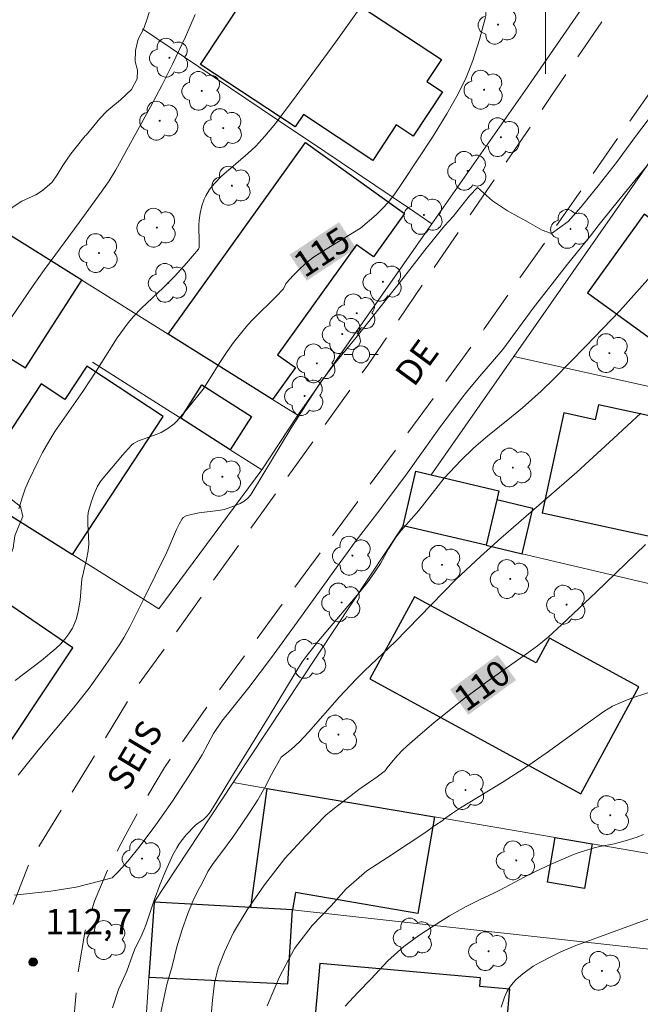
# Model space of a CAD drawing. Units: metres. Extents: x 291794 to 292310, y 1663267 to 1663832.
# Drawn here: x 291869 to 291906, y 1663741 to 1663799 of the extents above; entities that cross this region are included whole.
import ezdxf
from ezdxf.enums import TextEntityAlignment as Align

# ---------------------------------------------------------------- set-up
doc = ezdxf.new("R2010")
doc.units = ezdxf.units.M
doc.header["$MEASUREMENT"] = 0
doc.linetypes.add('HIDDEN', pattern=[0.375, 0.25, -0.125])
for name, color, linetype, lineweight, true_color in [('Arvores_Isoladas', 7, 'Continuous', 18, 0x00ff33), ('Curvas_Intermediarias', 7, 'Continuous', 9, 0x783c14), ('Curvas_Mestras', 7, 'Continuous', 20, 0x783c14), ('Pto_Cotado', 7, 'Continuous', 9, 0x783c14), ('Topon_Curvas_Mestras', 7, 'Continuous', 9, 0x783c14), ('Topon_Pto_Cotado', 7, 'Continuous', 9, 0x783c14), ('Vegetacao', 7, 'Orla8', 9, 0x00ff33)]:
    doc.layers.add(name, color=color, linetype=linetype, lineweight=lineweight, true_color=true_color)
for name, color, linetype, lineweight in [('Cerca', 8, 'Cerca', 20), ('Edificacoes', 7, 'Continuous', 30), ('Malha_Coordenadas', 7, 'Continuous', 15), ('Muro_Grade', 8, 'Continuous', 20), ('Nao_Pavimentada_S_Mfio', 10, 'HIDDEN', 15), ('Poste', 7, 'Continuous', 9), ('Topon_Curvas_Mestras_Masc', 255, 'Continuous', 9), ('Topon_de_Vias', 7, 'Continuous', 9)]:
    doc.layers.add(name, color=color, linetype=linetype, lineweight=lineweight)
doc.styles.add('Arial', font='arial.ttf', dxfattribs={"height": 1.5})
doc.styles.get("Standard").update_dxf_attribs({"font": 'arial.ttf'})
doc.linetypes.add('Cerca', pattern='A,10,0,["X",Standard,S=1,R=0,X=0,Y=-0.5],0.1', length=10.1)
doc.linetypes.add('Orla8', pattern='A,6,-0.5,["V",Standard,S=1,R=0,X=-0.5,Y=-1],-0.5,6,-0.5,["V",Standard,S=1,R=0,X=-0.5,Y=-1],-0.5', length=14)

# ---------------------------------------------------------------- blocks, each defined once
blk = doc.blocks.new('Cotas')
at = {"layer": 'Pto_Cotado'}
blk.add_hatch(color=256, dxfattribs=at).paths.add_polyline_path([(0, 0.24, 1), (0, -0.24, 1)])
at = {"layer": 'Pto_Cotado', "lineweight": -3}
blk.add_lwpolyline([(0, -0.24, -1), (0, 0.24, -1)], format="xyb", close=True, dxfattribs=at)
blk = doc.blocks.new('Arvore')
at = {"layer": 'Arvores_Isoladas'}
blk.add_lwpolyline([(-0.718, 0.493, 0.872324), (-0.722, -0.551, 0.862983), (0.284, -0.827, 0.900105), (0.89, 0.029, 0.863155), (0.262, 0.861, 0.882486)], format="xyb", close=True, dxfattribs=at)
blk.add_circle((0, 0), 0.0286, dxfattribs=at)
blk = doc.blocks.new('Poste')
at = {"layer": 'Poste'}
for points in [[(-0.5, 0), (-1, 0)], [(0.5, 0), (1, 0)]]:
    blk.add_lwpolyline(points, dxfattribs=at)
blk.add_lwpolyline([(0, 0.5, 1), (0, -0.5, 1)], format="xyb", close=True, dxfattribs=at)

msp = doc.modelspace()

# ---------------------------------------------------------------- linework, layer by layer
at = {"layer": 'Cerca', "flags": 128}
for points in [[(291893.327, 1663787.194), (291898.947, 1663795.216), (291915.091, 1663818.598), (291913.365, 1663819.984), (291917.511, 1663826.528)], [(291876.292, 1663798.65), (291879.615, 1663796.416), (291885.149, 1663792.694), (291885.997, 1663792.124), (291891.939, 1663788.128), (291893.327, 1663787.194), (291885.437, 1663775.932)]]:
    msp.add_lwpolyline(points, dxfattribs=at)
at = {"layer": 'Curvas_Intermediarias', "flags": 128}
for points, elevation in [([(291889.636, 1663800.655), (291887.671, 1663797.886), (291885.338, 1663794.707), (291884.118, 1663793.085), (291883.5, 1663792.348), (291882.955, 1663791.762), (291882.493, 1663791.318), (291880.938, 1663789.987), (291880.506, 1663789.543), (291880.243, 1663789.2), (291880.021, 1663788.831), (291879.929, 1663788.64), (291879.785, 1663788.241), (291879.688, 1663787.822), (291879.628, 1663787.398), (291879.61, 1663787.131), (291879.631, 1663786.054), (291879.624, 1663785.788), (291879.586, 1663785.694), (291878.884, 1663784.865), (291878.196, 1663784.104), (291877.507, 1663783.419), (291876.238, 1663782.223), (291875.77, 1663781.733), (291875.461, 1663781.357), (291874.813, 1663780.473), (291873.576, 1663778.519), (291872.792, 1663777.317), (291871.139, 1663774.973), (291870.838, 1663774.488), (291870.415, 1663773.743), (291870.147, 1663773.239), (291869.595, 1663772.047), (291869.4, 1663771.595), (291869.233, 1663771.134), (291869.026, 1663770.43)], 116), ([(291868.565, 1663781.667), (291869.857, 1663783.561), (291870.525, 1663784.493), (291872.57, 1663787.259), (291873.869, 1663789.056), (291874.325, 1663789.708), (291874.718, 1663790.361), (291876.759, 1663794.06), (291877.429, 1663795.314), (291878.068, 1663796.584), (291878.832, 1663798.188), (291879.393, 1663799.494)], 117), ([(291868.989, 1663754.766), (291870.16, 1663756.236), (291872.249, 1663758.753), (291873.148, 1663759.884), (291874.106, 1663761.206), (291874.96, 1663762.476), (291875.208, 1663762.878), (291875.556, 1663763.496), (291876.364, 1663765.089), (291877.728, 1663767.874), (291878.305, 1663769.213), (291878.461, 1663769.534), (291878.637, 1663769.837), (291878.698, 1663769.908), (291878.866, 1663770.01), (291879.159, 1663770.098), (291879.627, 1663770.182), (291880.753, 1663770.322), (291881.092, 1663770.395), (291881.662, 1663770.589), (291882.033, 1663770.741), (291882.284, 1663770.871), (291882.48, 1663771.044), (291882.641, 1663771.223), (291882.755, 1663771.387), (291885.026, 1663775.15), (291886.016, 1663776.714), (291886.769, 1663777.854), (291887.154, 1663778.392), (291887.657, 1663779.029), (291888.864, 1663780.493), (291890.207, 1663782.178), (291891.55, 1663783.891), (291892.9, 1663785.64), (291894.06, 1663787.069), (291894.57, 1663787.616), (291895.013, 1663788.171), (291895.526, 1663788.837), (291896.007, 1663789.319), (291896.896, 1663788.545), (291897.77, 1663787.958), (291898.858, 1663787.353), (291899.807, 1663786.809), (291900.363, 1663786.622), (291901.349, 1663787.316), (291902.115, 1663788.195), (291903.098, 1663789.411), (291904.185, 1663790.786), (291905.371, 1663792.392), (291906.624, 1663794.047)], 114), ([(291868.768, 1663747.71), (291869.65, 1663747.807), (291870.911, 1663747.951), (291872.4, 1663748.184), (291873.773, 1663748.537), (291874.52, 1663748.728), (291874.876, 1663749.106), (291875.428, 1663749.707), (291876.163, 1663750.606), (291877.074, 1663751.841), (291878.057, 1663753.238), (291879.006, 1663754.695), (291879.798, 1663755.959), (291880.477, 1663757.222), (291880.964, 1663757.942), (291881.527, 1663758.655), (291882.544, 1663759.925), (291883.887, 1663761.675), (291885.387, 1663763.755), (291886.801, 1663765.731), (291887.814, 1663767.113), (291888.141, 1663767.563), (291888.812, 1663768.481), (291890.151, 1663770.212), (291891.896, 1663772.534), (291893.73, 1663775.136), (291895.073, 1663776.922), (291895.444, 1663777.379), (291896.153, 1663778.225), (291897.493, 1663779.805), (291899.282, 1663782.22), (291901.296, 1663784.808), (291902.658, 1663786.489), (291903.172, 1663787.14), (291903.967, 1663788.141), (291905.254, 1663789.735), (291906.826, 1663791.64)], 113), ([(291874.521, 1663741.074), (291874.888, 1663742.168), (291875.365, 1663743.245), (291875.71, 1663744.18), (291875.861, 1663744.583), (291876.199, 1663745.242), (291876.383, 1663745.656), (291876.512, 1663746.003), (291876.973, 1663747.415), (291877.316, 1663748.324), (291877.669, 1663749.153), (291878.088, 1663750.075), (291878.308, 1663750.495), (291878.433, 1663750.695), (291878.57, 1663750.891), (291878.873, 1663751.265), (291879.367, 1663751.791), (291879.525, 1663751.917), (291879.864, 1663752.142), (291880.063, 1663752.326), (291880.234, 1663752.534), (291880.694, 1663753.264), (291881.582, 1663754.747), (291883.747, 1663758.237), (291885.27, 1663760.756), (291885.694, 1663761.422), (291885.927, 1663761.752), (291886.651, 1663762.661), (291889.018, 1663765.466), (291889.573, 1663766.156), (291889.945, 1663766.676), (291890.294, 1663767.213), (291890.774, 1663768.078), (291891.213, 1663768.783), (291891.512, 1663769.156), (291892.558, 1663770.326), (291893.685, 1663771.783), (291894.047, 1663772.224), (291895.034, 1663773.272), (291895.789, 1663774.008), (291896.588, 1663774.697), (291898.014, 1663775.837), (291898.652, 1663776.368), (291899.749, 1663777.354), (291900.532, 1663778.109), (291902.383, 1663779.998), (291904.374, 1663782.064), (291908.831, 1663787.049)], 112), ([(291905.611, 1663776.054), (291904.013, 1663774.554), (291901.851, 1663772.589), (291897.38, 1663768.707), (291896.186, 1663767.619), (291894.74, 1663766.269), (291891.162, 1663762.615), (291889.351, 1663760.905), (291888.862, 1663760.42), (291887.893, 1663759.371), (291886.068, 1663757.298), (291885.53, 1663756.727), (291885.036, 1663756.28), (291884.454, 1663755.822), (291883.884, 1663754.807), (291883.497, 1663754.04), (291883.088, 1663753.309), (291882.608, 1663752.582), (291882.124, 1663751.873), (291881.61, 1663751.121), (291881.01, 1663750.3), (291880.447, 1663749.573), (291880.147, 1663749.091), (291879.821, 1663748.447), (291879.536, 1663747.921), (291879.251, 1663747.359), (291878.966, 1663746.632), (291878.621, 1663745.689), (291878.317, 1663744.671), (291878.032, 1663743.533), (291877.736, 1663742.457), (291877.488, 1663741.355), (291877.248, 1663740.268)], 111), ([(291883.635, 1663741.193), (291884.366, 1663742.903), (291885.236, 1663744.566), (291886.275, 1663745.923), (291887.39, 1663747.085), (291888.282, 1663748.086), (291889.502, 1663749.148), (291890.702, 1663749.932), (291891.936, 1663750.728), (291892.961, 1663751.422), (291893.505, 1663751.8), (291893.996, 1663752.128), (291894.014, 1663752.157), (291894.479, 1663752.497), (291895.016, 1663752.848), (291897.452, 1663754.327), (291898.763, 1663755.169), (291900.039, 1663756.061), (291902.883, 1663758.126), (291903.449, 1663758.518), (291903.952, 1663758.816), (291904.394, 1663759.022), (291905.071, 1663759.299), (291906.025, 1663759.616)], 109), ([(291888.212, 1663741.19), (291888.966, 1663741.978), (291889.751, 1663742.781), (291890.73, 1663743.843), (291891.675, 1663744.692), (291892.545, 1663745.333), (291893.449, 1663745.934), (291894.354, 1663746.499), (291895.291, 1663747.024), (291896.173, 1663747.46), (291896.976, 1663747.819), (291897.288, 1663747.991), (291899.047, 1663748.927), (291900.346, 1663749.539), (291901.649, 1663750.096), (291902.049, 1663750.246), (291902.867, 1663750.487), (291903.2, 1663750.566), (291904.046, 1663750.726), (291904.698, 1663750.897), (291905.406, 1663751.122), (291905.779, 1663751.279)], 108), ([(291897.39, 1663741.124), (291897.596, 1663741.715), (291897.746, 1663742.056), (291897.942, 1663742.364), (291898.107, 1663742.556), (291898.286, 1663742.74), (291898.675, 1663743.082), (291899.286, 1663743.531), (291899.707, 1663743.776), (291900.357, 1663744.111), (291900.911, 1663744.377), (291901.79, 1663744.755), (291906.308, 1663746.404)], 107)]:
    msp.add_lwpolyline(points, dxfattribs=dict(at, elevation=elevation))
at = {"layer": 'Curvas_Mestras', "flags": 128}
for points, elevation in [([(291868.809, 1663760.33), (291870.362, 1663761.512), (291871.199, 1663762.21), (291871.468, 1663762.468), (291871.719, 1663762.757), (291871.961, 1663763.076), (291872.172, 1663763.414), (291872.259, 1663763.59), (291872.405, 1663763.98), (291872.509, 1663764.388), (291872.621, 1663765.049), (291872.722, 1663766.297), (291873.006, 1663767.457), (291873.104, 1663767.966), (291873.129, 1663768.374), (291873.085, 1663769.571), (291873.086, 1663769.956), (291873.107, 1663770.21), (291873.275, 1663770.82), (291873.449, 1663771.3), (291873.651, 1663771.766), (291873.854, 1663772.089), (291875.114, 1663773.586), (291875.643, 1663774.163), (291875.766, 1663774.268), (291876.053, 1663774.426), (291876.952, 1663774.736), (291877.391, 1663774.911), (291877.784, 1663775.148), (291878.151, 1663775.428), (291878.322, 1663775.587), (291878.986, 1663776.368), (291879.86, 1663777.47), (291880.245, 1663778.044), (291880.848, 1663779.027), (291881.269, 1663779.67), (291881.652, 1663780.202), (291882.054, 1663780.72), (291882.48, 1663781.218), (291882.813, 1663781.575), (291884.202, 1663782.949), (291884.537, 1663783.302), (291884.585, 1663783.365), (291884.727, 1663783.654), (291884.774, 1663783.718), (291885.166, 1663784.142), (291885.577, 1663784.553), (291886.003, 1663784.946), (291886.365, 1663785.225), (291887.093, 1663785.69), (291889.127, 1663786.935), (291890.05, 1663787.723), (291890.459, 1663788.119), (291890.744, 1663788.439), (291891.133, 1663788.953), (291891.591, 1663789.611), (291893.36, 1663792.279), (291894.209, 1663793.653), (291894.869, 1663794.837), (291895.332, 1663795.795), (291895.54, 1663796.285), (291895.725, 1663796.784), (291896.118, 1663798.028), (291896.478, 1663799.336)], 115), ([(291905.886, 1663768.336), (291902.996, 1663765.523), (291900.974, 1663763.619), (291900.156, 1663762.881), (291899.533, 1663762.375), (291898.887, 1663761.896), (291896.699, 1663760.359), (291895.229, 1663759.279), (291893.445, 1663757.847), (291892.636, 1663757.166), (291891.84, 1663756.471), (291891.585, 1663756.229), (291891.287, 1663755.907), (291890.944, 1663755.509), (291890.617, 1663755.098), (291890.587, 1663755.036), (291890.107, 1663754.676), (291889.646, 1663754.362), (291889.03, 1663753.916), (291888.565, 1663753.571), (291888.096, 1663753.222), (291887.601, 1663752.833), (291887.08, 1663752.419), (291885.898, 1663751.192), (291884.679, 1663749.864), (291883.467, 1663748.319), (291882.454, 1663746.851), (291881.644, 1663745.519), (291881.111, 1663744.367), (291880.751, 1663743.438), (291880.541, 1663742.539), (291880.421, 1663741.538), (291880.324, 1663740.422)], 110)]:
    msp.add_lwpolyline(points, dxfattribs=dict(at, elevation=elevation))
at = {"layer": 'Edificacoes', "flags": 128}
for points in [[(291885.276, 1663792.887), (291879.713, 1663796.562), (291883.454, 1663802.225), (291884.889, 1663801.277), (291885.583, 1663802.327), (291893.883, 1663796.844), (291893.027, 1663795.549), (291893.946, 1663794.942), (291892.226, 1663792.34), (291891.226, 1663793.001), (291889.851, 1663790.919), (291885.763, 1663793.62), (291885.278, 1663792.886)], [(291891.705, 1663787.801), (291891.715, 1663787.794), (291889.885, 1663785.242), (291888.883, 1663785.96), (291884.245, 1663779.489), (291885.29, 1663778.74), (291883.945, 1663776.864), (291877.812, 1663780.696), (291885.892, 1663791.968)], [(291902.472, 1663783.134), (291910.81, 1663777.088), (291914.224, 1663781.797), (291913.163, 1663782.566), (291914.027, 1663783.758), (291912.565, 1663784.818), (291911.635, 1663783.535), (291905.82, 1663787.752)], [(291864.2, 1663781.961), (291869.414, 1663778.726), (291870.714, 1663780.739), (291872.735, 1663783.868), (291867.412, 1663787.194)], [(291873.132, 1663778.731), (291873.013, 1663778.81), (291871.729, 1663776.854), (291870.324, 1663777.777), (291868.644, 1663775.218), (291866.198, 1663771.493), (291872.183, 1663767.741), (291877.511, 1663775.857)], [(291881.449, 1663773.9), (291881.449, 1663773.9), (291878.543, 1663775.752), (291879.795, 1663777.717), (291882.701, 1663775.865)], [(291899.813, 1663770.186), (291909.553, 1663768.076), (291911.25, 1663775.911), (291906.721, 1663776.892), (291906.486, 1663775.809), (291903.127, 1663776.537), (291902.939, 1663775.67), (291901.088, 1663776.071)], [(291897.138, 1663770.953), (291896.513, 1663768.287), (291891.63, 1663769.433), (291892.383, 1663772.641), (291893.276, 1663772.431), (291897.265, 1663771.495)], [(291896.513, 1663768.287), (291898.641, 1663767.788), (291899.266, 1663770.454), (291897.138, 1663770.953), (291897.138, 1663770.953)], [(291865.153, 1663765.831), (291860.138, 1663759.038), (291866.977, 1663754.46), (291872.192, 1663762.252), (291865.753, 1663766.643)], [(291889.665, 1663760.421), (291902.089, 1663753.665), (291905.507, 1663759.951), (291900.242, 1663762.814), (291899.453, 1663761.363), (291892.294, 1663765.256)], [(291885.112, 1663746.841), (291882.66, 1663746.98), (291883.64, 1663753.984), (291893.47, 1663752.306), (291892.502, 1663746.633), (291885.3, 1663747.861)], [(291902.756, 1663750.722), (291902.309, 1663748.102), (291900.13, 1663748.472), (291900.577, 1663751.094)], [(291885.112, 1663746.841), (291882.66, 1663746.98), (291876.973, 1663747.302), (291876.675, 1663742.891), (291884.847, 1663742.491)], [(291891.409, 1663735.966), (291899.715, 1663735.224), (291899.874, 1663737.002), (291898.008, 1663737.169), (291898.102, 1663738.219), (291897.562, 1663738.267), (291897.912, 1663742.18), (291896.137, 1663742.339), (291896.183, 1663742.847), (291886.726, 1663743.692), (291886.079, 1663736.442)]]:
    msp.add_lwpolyline(points, close=True, dxfattribs=at)
at = {"layer": 'Malha_Coordenadas', "flags": 128}
msp.add_lwpolyline([(291900, 1663804), (291900, 1663796)], dxfattribs=at)
at = {"layer": 'Muro_Grade', "flags": 128}
for points in [[(291910.205, 1663796.661), (291898.137, 1663779.389)], [(291873.348, 1663779.061), (291877.761, 1663776.249), (291878.543, 1663775.752), (291881.449, 1663773.9), (291883.308, 1663772.716)], [(291898.137, 1663779.389), (291893.276, 1663772.431)], [(291914.327, 1663775.791), (291898.137, 1663779.389)], [(291910.331, 1663765.045), (291898.641, 1663767.788), (291896.513, 1663768.287), (291891.63, 1663769.433), (291881.626, 1663754.327)], [(291881.626, 1663754.327), (291876.973, 1663747.302), (291882.66, 1663746.98), (291885.112, 1663746.841), (291906.99, 1663744.432)], [(291881.626, 1663754.327), (291883.64, 1663753.984), (291893.47, 1663752.306), (291900.577, 1663751.094), (291902.756, 1663750.722), (291907.42, 1663749.926)], [(291876.973, 1663747.302), (291876.675, 1663742.891), (291876.298, 1663737.316), (291886.079, 1663736.442), (291891.409, 1663735.966), (291899.715, 1663735.224), (291899.715, 1663735.224), (291900.366, 1663735.166), (291905.01, 1663734.751), (291906.095, 1663734.654)]]:
    msp.add_lwpolyline(points, dxfattribs=at)
msp.add_lwpolyline([(291885.437, 1663775.932), (291883.945, 1663776.864), (291877.812, 1663780.696), (291872.735, 1663783.868), (291867.412, 1663787.194), (291864.2, 1663781.961), (291863.531, 1663780.872), (291860.115, 1663775.307), (291865.881, 1663771.695), (291865.881, 1663771.695), (291866.198, 1663771.493), (291872.183, 1663767.741), (291877.265, 1663764.554), (291883.308, 1663772.716)], close=True, dxfattribs=at)
at = {"layer": 'Nao_Pavimentada_S_Mfio', "ltscale": 10, "flags": 128}
msp.add_lwpolyline([(291943.335, 1663826.547), (291940.465, 1663817.243), (291939.222, 1663814.953), (291938.168, 1663813.933), (291936.61, 1663813.137), (291934.594, 1663812.865), (291925.502, 1663814.435), (291921.57, 1663814.883), (291918.699, 1663814.757), (291916.494, 1663814.01), (291914.472, 1663813.137), (291912.782, 1663811.919), (291911.263, 1663810.348), (291910.214, 1663809.121), (291900.284, 1663794.613), (291889.556, 1663778.879), (291875.777, 1663759.691), (291869.701, 1663749.751), (291868.057, 1663745.51), (291867.424, 1663742.429), (291866.942, 1663739.423), (291866.266, 1663723.198), (291865.366, 1663703.454), (291864.256, 1663687.176), (291863.329, 1663670.713), (291861.981, 1663645.763), (291861.4, 1663633.846), (291860.974, 1663617.606), (291860.728, 1663617.193), (291860.262, 1663616.931), (291836.357, 1663618.016), (291836.298, 1663613.966), (291859.927, 1663612.65), (291891.013, 1663610.021), (291923.461, 1663608.075), (291934.387, 1663607.138), (291935.434, 1663606.522), (291935.887, 1663605.859), (291936.125, 1663605.176), (291937.082, 1663593.01), (291937.441, 1663584.577), (291936.923, 1663573.949), (291936.002, 1663559.913), (291934.42, 1663546.304), (291933.874, 1663545.765), (291933.298, 1663545.618), (291932.342, 1663545.585), (291915.006, 1663546.714), (291893.841, 1663548.829), (291867.167, 1663550.952), (291840.921, 1663552.458), (291819.896, 1663553.842), (291819.843, 1663549.74), (291849.778, 1663548.319), (291869.504, 1663546.793), (291872.218, 1663546.1), (291873.964, 1663545.268), (291874.747, 1663544.397), (291875.096, 1663543.399), (291875.199, 1663542.175), (291875.376, 1663522.889), (291876.525, 1663500.678), (291877.067, 1663477.821), (291876.437, 1663459.265), (291874.489, 1663441.017), (291875.236, 1663440.451), (291876.639, 1663440.459), (291878, 1663440.731), (291879.141, 1663441.258), (291879.392, 1663441.583), (291880.223, 1663464.77), (291880.371, 1663465.545), (291880.745, 1663465.906), (291897.789, 1663466.919), (291911.218, 1663468.574), (291918.708, 1663470.197), (291925.304, 1663471.964), (291929.577, 1663473.537), (291932.728, 1663475.351), (291933.998, 1663476.916), (291934.754, 1663478.992), (291936.177, 1663481.588), (291940.471, 1663488.242), (291944.08, 1663495.423)], dxfattribs=at)
msp.add_lwpolyline([(291867.399, 1663670.849), (291866.507, 1663657.279), (291865.459, 1663638.309), (291864.766, 1663618.299), (291864.765, 1663617.689), (291865.108, 1663617.13), (291865.837, 1663616.745), (291866.872, 1663616.422), (291890.434, 1663614.408), (291904.135, 1663613.458), (291913.898, 1663613.318), (291928.654, 1663612.438), (291930.541, 1663612.575), (291931.596, 1663612.867), (291932.485, 1663613.796), (291932.768, 1663614.525), (291933.23, 1663617.067), (291931.029, 1663635.442), (291930.165, 1663648.61), (291930.507, 1663665.869), (291931.386, 1663678.062), (291932.748, 1663692.846), (291935.395, 1663712.034), (291938.526, 1663731.272), (291940.557, 1663750.794), (291941.907, 1663762.882), (291942.136, 1663769.896), (291942.26, 1663784.853), (291941.22, 1663791.84), (291939.953, 1663800.005), (291940.006, 1663807.105), (291939.986, 1663808.222), (291939.898, 1663809.012), (291939.382, 1663809.673), (291938.647, 1663810.014), (291937.856, 1663809.969), (291936.335, 1663809.751), (291921.76, 1663810.945), (291919.794, 1663810.896), (291918.324, 1663810.58), (291917.25, 1663810.06), (291916.183, 1663809.05), (291913.044, 1663804.761), (291896.402, 1663781.004), (291879.974, 1663758.617), (291877.582, 1663755.212), (291876.433, 1663753.29), (291875.272, 1663751.188), (291874.249, 1663749.231), (291873.471, 1663747.35), (291872.926, 1663745.626), (291872.506, 1663743.167), (291871.113, 1663727.588), (291868.681, 1663693.983)], close=True, dxfattribs=at)
at = {"layer": 'Topon_Curvas_Mestras_Masc'}
for points in [[(291885.955, 1663783.841, 115), (291888.87, 1663785.752, 115), (291884.95, 1663785.373, 115), (291887.865, 1663787.284, 115)], [(291895.468, 1663758.315, 110), (291898.273, 1663760.356, 110), (291894.39, 1663759.797, 110), (291897.195, 1663761.838, 110)]]:
    msp.add_solid(points, dxfattribs=at)
at = {"layer": 'Vegetacao', "flags": 128}
msp.add_lwpolyline([(291892.837, 1663826.511), (291893.018, 1663826.094), (291893.362, 1663825.394), (291893.512, 1663824.632), (291893.344, 1663823.846), (291892.802, 1663823.161), (291892.378, 1663822.812), (291891.904, 1663822.476), (291891.399, 1663822.194), (291890.931, 1663821.935), (291890.376, 1663821.381), (291890.277, 1663820.707), (291890.415, 1663819.826), (291890.783, 1663819.138), (291891.557, 1663818.792), (291892.474, 1663818.783), (291893.129, 1663819.074), (291893.534, 1663819.607), (291893.758, 1663820.374), (291894.107, 1663821.045), (291894.924, 1663821.369), (291895.866, 1663821.335), (291896.578, 1663821.11), (291897.152, 1663820.886), (291897.751, 1663820.923), (291898.512, 1663820.958), (291899.448, 1663820.61), (291900.278, 1663820.246), (291900.517, 1663819.713), (291900.505, 1663819.11), (291900.386, 1663818.631), (291900.142, 1663818.117), (291899.736, 1663817.52), (291899.448, 1663817.129), (291899.141, 1663816.674), (291898.728, 1663816.201), (291898.19, 1663815.74), (291897.458, 1663815.332), (291896.731, 1663815.119), (291896.261, 1663814.817), (291895.874, 1663814.321), (291895.436, 1663813.706), (291894.872, 1663813.114), (291894.297, 1663812.476), (291893.815, 1663811.748), (291893.596, 1663811.128), (291893.396, 1663810.548), (291893.071, 1663809.933), (291892.515, 1663809.158), (291892.164, 1663808.745), (291891.814, 1663808.319), (291891.52, 1663807.899), (291891.194, 1663807.355), (291890.894, 1663806.799), (291890.832, 1663806.125), (291890.827, 1663805.504), (291890.414, 1663804.96), (291889.75, 1663804.676), (291889.074, 1663804.523), (291888.566, 1663804.209), (291888.022, 1663803.86), (291887.383, 1663803.671), (291886.75, 1663803.63), (291886.211, 1663803.63), (291885.441, 1663803.884), (291884.895, 1663804.186), (291884.343, 1663804.659), (291884.004, 1663805.203), (291884.129, 1663805.853), (291884.586, 1663806.474), (291885.243, 1663807.154), (291885.712, 1663807.893), (291885.786, 1663808.733), (291885.698, 1663809.62), (291885.759, 1663810.472), (291885.984, 1663811.24), (291886.009, 1663811.808), (291885.845, 1663812.328), (291885.513, 1663812.843), (291884.898, 1663813.162), (291884.071, 1663813.233), (291883.245, 1663813.056), (291882.787, 1663812.825), (291882.374, 1663812.53), (291881.811, 1663811.725), (291881.718, 1663810.998), (291882.013, 1663810.365), (291882.502, 1663809.904), (291882.935, 1663809.271), (291883.161, 1663808.609), (291883.162, 1663808.006), (291882.818, 1663807.397), (291882.029, 1663806.675), (291881.535, 1663806.267), (291881.034, 1663805.83), (291880.634, 1663805.404), (291880.246, 1663804.966), (291879.933, 1663804.387), (291879.677, 1663803.861), (291879.521, 1663803.169), (291879.459, 1663802.495), (291879.071, 1663801.927), (291878.351, 1663801.531), (291877.562, 1663801.129), (291877.017, 1663800.591), (291876.755, 1663799.822), (291876.612, 1663799.355), (291876.374, 1663798.681), (291876.049, 1663798.054), (291875.881, 1663797.374), (291875.862, 1663796.729), (291876.007, 1663796.215), (291875.976, 1663795.712), (291875.651, 1663795.085), (291875.006, 1663794.476), (291874.205, 1663793.802), (291873.792, 1663793.388), (291873.436, 1663792.957), (291872.972, 1663792.401), (291872.929, 1663792.36), (291872.391, 1663791.697), (291872.084, 1663791.301), (291871.609, 1663790.615), (291871.283, 1663790.071), (291870.983, 1663789.645), (291870.413, 1663789.143), (291870.013, 1663788.883), (291869.192, 1663788.51), (291868.623, 1663788.149), (291868.266, 1663787.599), (291867.885, 1663786.872), (291867.303, 1663786.074), (291866.934, 1663785.69), (291866.527, 1663785.293), (291866.045, 1663784.838), (291865.106, 1663783.892), (291864.449, 1663783.318), (291863.854, 1663782.899), (291863.322, 1663782.573), (291862.79, 1663782.284), (291862.201, 1663782.012), (291861.581, 1663781.805), (291860.955, 1663781.627), (291860.385, 1663781.397), (291859.89, 1663781.107), (291859.458, 1663780.734), (291859.052, 1663780.315), (291858.682, 1663779.883), (291858.345, 1663779.422), (291858.107, 1663778.925), (291857.957, 1663778.393), (291858.159, 1663777.447), (291858.428, 1663777.015), (291858.755, 1663776.542), (291859.307, 1663775.809), (291859.715, 1663775.058), (291860.185, 1663774.366), (291860.781, 1663773.875), (291861.527, 1663773.479), (291862.33, 1663772.958), (291862.944, 1663772.426), (291863.258, 1663771.776), (291863.828, 1663771.427), (291864.449, 1663771.314), (291865.1, 1663771.279), (291865.865, 1663771.291), (291866.754, 1663771.22), (291867.701, 1663771.178), (291868.565, 1663770.989), (291869.111, 1663770.569), (291869.249, 1663769.978), (291868.981, 1663769.321), (291868.787, 1663768.83), (291868.681, 1663768.115), (291868.462, 1663767.553), (291867.924, 1663767.092), (291867.179, 1663766.885), (291866.439, 1663767.051), (291865.581, 1663767.447), (291865.129, 1663767.707), (291864.665, 1663767.991), (291864.22, 1663768.257), (291863.531, 1663768.446), (291863.155, 1663768.174), (291862.78, 1663767.571), (291862.236, 1663766.832), (291861.578, 1663766.211), (291860.94, 1663765.833), (291860.339, 1663765.655), (291859.731, 1663765.72), (291859.154, 1663765.886), (291858.54, 1663766.087), (291858.02, 1663766.353), (291857.619, 1663766.625), (291857.167, 1663766.767), (291856.434, 1663766.785), (291855.657, 1663766.773), (291854.768, 1663766.525), (291854.305, 1663766.241), (291853.691, 1663765.91), (291853.19, 1663765.354), (291852.784, 1663764.982), (291852.327, 1663764.645), (291851.838, 1663764.278), (291851.413, 1663763.852), (291851.094, 1663763.432), (291850.687, 1663762.599), (291850.519, 1663762.108), (291850.363, 1663761.582), (291850.169, 1663760.961), (291849.969, 1663760.346), (291849.788, 1663759.867), (291849.557, 1663759.057), (291849.339, 1663758.246), (291849.139, 1663757.466), (291848.97, 1663756.845), (291848.814, 1663756.248), (291848.59, 1663755.585), (291848.327, 1663754.97), (291848.065, 1663754.379), (291847.808, 1663753.817), (291847.602, 1663753.279), (291847.433, 1663752.741), (291847.296, 1663752.233), (291847.241, 1663751.387), (291847.654, 1663751.044), (291848.356, 1663751.127), (291849.17, 1663751.623), (291849.64, 1663751.984), (291850.153, 1663752.351), (291850.679, 1663752.611), (291851.525, 1663752.629), (291852.014, 1663752.227), (291852.033, 1663752.185), (291852.115, 1663751.588), (291852.078, 1663750.654), (291852.004, 1663749.755), (291851.942, 1663749.081), (291851.623, 1663748.211), (291851.367, 1663747.721), (291851.11, 1663747.242), (291850.91, 1663746.78), (291850.767, 1663745.982), (291850.981, 1663745.19), (291851.026, 1663744.38), (291850.901, 1663743.575), (291851.033, 1663742.99), (291851.623, 1663742.623), (291852.419, 1663742.322), (291853.127, 1663741.984), (291853.428, 1663741.559), (291853.328, 1663741.05), (291852.959, 1663740.441), (291852.352, 1663739.95), (291851.482, 1663739.743), (291850.46, 1663739.844), (291849.965, 1663739.909), (291849.176, 1663740.039), (291848.418, 1663739.927), (291847.704, 1663739.56), (291847.304, 1663738.993), (291846.822, 1663738.336), (291846.29, 1663737.81), (291845.545, 1663737.39), (291844.649, 1663737.183), (291843.722, 1663737.124), (291842.97, 1663737.183), (291842.212, 1663737.201), (291841.448, 1663737.059), (291841.047, 1663736.61), (291840.866, 1663735.906), (291840.729, 1663735.031), (291840.68, 1663734.144), (291840.393, 1663733.34), (291840.13, 1663732.938), (291839.824, 1663732.53), (291839.511, 1663732.104), (291839.236, 1663731.678), (291838.948, 1663730.732), (291838.817, 1663730.158), (291838.68, 1663729.555), (291838.612, 1663728.97), (291838.587, 1663728.426), (291838.607, 1663727.9), (291838.695, 1663726.894), (291838.796, 1663726.362), (291838.991, 1663725.883), (291839.267, 1663725.398), (291839.481, 1663724.925), (291839.563, 1663724.411), (291839.494, 1663723.873), (291839.388, 1663723.382), (291839.458, 1663722.643), (291839.897, 1663722.193), (291840.405, 1663721.702), (291840.688, 1663720.939), (291840.744, 1663720.661), (291840.989, 1663720.265), (291841.466, 1663719.792), (291842.174, 1663719.242), (291842.601, 1663718.686), (291842.601, 1663718.154), (291842.571, 1663717.486), (291842.778, 1663716.924), (291843.13, 1663716.333), (291843.368, 1663715.54), (291843.532, 1663714.772), (291843.37, 1663713.885), (291843.126, 1663713.453), (291842.363, 1663712.779), (291841.743, 1663712.205), (291841.411, 1663711.679), (291840.792, 1663711.354), (291840.341, 1663711.283), (291839.802, 1663711.295), (291839.244, 1663711.348), (291838.649, 1663711.46), (291838.041, 1663711.62), (291837.427, 1663711.845), (291836.794, 1663712.052), (291836.148, 1663712.141), (291835.491, 1663712.111), (291834.858, 1663711.963), (291834.351, 1663711.733), (291833.675, 1663711.118), (291833.4, 1663710.503), (291833.519, 1663709.965), (291834.04, 1663709.296), (291834.466, 1663708.942), (291834.899, 1663708.545), (291835.294, 1663708.185), (291835.89, 1663707.528), (291836.029, 1663706.748), (291836.042, 1663706.097), (291836.23, 1663705.565), (291836.713, 1663704.92), (291837.472, 1663704.453), (291838.374, 1663704.37), (291839.245, 1663704.27), (291839.866, 1663704.027), (291839.891, 1663703.318), (291839.472, 1663702.78), (291838.978, 1663702.17), (291838.847, 1663701.644), (291838.603, 1663701.177), (291838.077, 1663701.023), (291837.068, 1663701.041), (291836.473, 1663701.083), (291835.872, 1663701.154), (291835.264, 1663701.183), (291834.669, 1663701.177), (291834.099, 1663701.124), (291833.579, 1663700.976), (291833.147, 1663700.722), (291832.752, 1663700.385), (291832.327, 1663699.995), (291831.957, 1663699.646), (291831.425, 1663699.179), (291831.025, 1663698.848), (291830.593, 1663698.44), (291830.111, 1663697.972), (291829.685, 1663697.499), (291829.323, 1663697.062), (291829.023, 1663696.222), (291829.017, 1663695.377), (291829.544, 1663694.809), (291830.221, 1663694.88), (291831.06, 1663695.376), (291831.573, 1663695.684), (291832.068, 1663695.891), (291832.882, 1663695.82), (291833.384, 1663695.228), (291833.817, 1663694.43), (291833.856, 1663693.508), (291833.625, 1663692.839), (291833.575, 1663692.757), (291833.312, 1663692.201), (291832.906, 1663691.438), (291832.637, 1663690.947), (291832.393, 1663690.445), (291832.218, 1663689.96), (291832.125, 1663689.422), (291832.075, 1663688.854), (291832.113, 1663688.286), (291832.202, 1663687.73), (291832.309, 1663687.216), (291832.416, 1663686.701), (291832.504, 1663686.205), (291832.693, 1663685.259), (291832.706, 1663684.715), (291832.744, 1663684.265), (291832.738, 1663683.715), (291832.695, 1663682.988), (291832.615, 1663682.083), (291832.509, 1663681.202), (291832.391, 1663680.392), (291832.241, 1663679.599), (291832.111, 1663678.896), (291832.011, 1663678.198), (291831.911, 1663677.583), (291831.649, 1663676.743), (291831.086, 1663676.14), (291830.203, 1663675.827), (291829.677, 1663675.72), (291828.825, 1663675.472), (291828.274, 1663674.952), (291828.043, 1663674.615), (291827.768, 1663674.035), (291827.58, 1663673.657), (291827.405, 1663673.125), (291827.381, 1663672.592), (291827.751, 1663672.161), (291828.29, 1663672.232), (291829.016, 1663672.575), (291829.736, 1663672.994), (291830.431, 1663673.355), (291831.164, 1663673.586), (291831.909, 1663673.615), (291832.574, 1663673.379), (291832.975, 1663672.728), (291833.54, 1663672.314), (291834.035, 1663672.036), (291834.493, 1663671.628), (291835.138, 1663671.279), (291836.041, 1663671.066), (291836.529, 1663670.972), (291837.331, 1663670.877), (291838.202, 1663670.753), (291838.735, 1663670.735), (291839.28, 1663670.717), (291839.806, 1663670.658), (291840.301, 1663670.546), (291840.796, 1663670.398), (291841.48, 1663670.049), (291841.555, 1663669.481), (291841.249, 1663668.908), (291840.761, 1663668.115), (291840.512, 1663667.193), (291840.425, 1663666.188), (291840.369, 1663665.685), (291840.269, 1663665.188), (291839.938, 1663664.425), (291839.349, 1663664.26), (291838.622, 1663664.709), (291838.214, 1663665.082), (291837.826, 1663665.508), (291837.481, 1663665.963), (291837.123, 1663666.407), (291836.728, 1663666.815), (291836.308, 1663667.175), (291835.888, 1663667.453), (291835.13, 1663667.542), (291834.61, 1663667.051), (291834.172, 1663666.424), (291833.671, 1663665.916), (291833.133, 1663665.597), (291832.538, 1663665.283), (291832.131, 1663665.088), (291831.467, 1663664.863), (291830.678, 1663664.745), (291829.913, 1663665.029), (291829.267, 1663665.591), (291828.716, 1663665.804), (291828.052, 1663665.875), (291827.112, 1663666.23), (291826.579, 1663666.472), (291826.052, 1663666.72), (291825.52, 1663666.939), (291825.012, 1663667.087), (291824.486, 1663667.182), (291823.959, 1663667.182), (291823.22, 1663666.792), (291822.67, 1663666.236), (291822.037, 1663666.029), (291821.198, 1663665.911), (291820.352, 1663665.538), (291819.92, 1663665.213), (291819.501, 1663664.852), (291819.063, 1663664.521), (291818.381, 1663663.995), (291818.081, 1663663.226), (291817.9, 1663662.605), (291817.881, 1663662.576), (291817.812, 1663661.967), (291817.776, 1663661.068), (291817.689, 1663660.228), (291817.326, 1663659.483), (291816.995, 1663659.11), (291816.588, 1663658.738), (291816.093, 1663658.389), (291815.523, 1663658.111), (291814.897, 1663657.851), (291814.302, 1663657.561), (291813.852, 1663657.242), (291813.501, 1663656.84), (291813.157, 1663656.373), (291812.782, 1663655.876), (291812.444, 1663655.415), (291812.031, 1663654.883), (291811.809, 1663654.392), (291811.428, 1663653.504), (291811.182, 1663652.709), (291811.04, 1663651.967), (291811.002, 1663651.218), (291810.934, 1663650.347), (291810.841, 1663649.429), (291810.791, 1663648.926), (291810.787, 1663648.883)], dxfattribs=at)

# ---------------------------------------------------------------- block references
at = {"layer": 'Arvores_Isoladas'}
for p in [(291897.219, 1663798.899), (291877.883, 1663796.953), (291896.389, 1663795.074), (291879.785, 1663795.004), (291877.306, 1663793.251), (291881.044, 1663792.813), (291897.385, 1663792.279), (291895.428, 1663790.301), (291881.554, 1663789.43), (291892.85, 1663787.709), (291877.144, 1663786.962), (291901.479, 1663786.886), (291873.734, 1663785.463), (291877.811, 1663783.714), (291890.442, 1663783.777), (291888.9, 1663781.924), (291888.046, 1663780.699), (291903.77, 1663779.58), (291886.553, 1663778.978), (291885.832, 1663777.064), (291898.085, 1663772.854), (291880.993, 1663772.317), (291888.647, 1663767.674), (291893.918, 1663767.133), (291897.934, 1663766.302), (291888.013, 1663764.918), (291901.25, 1663764.793), (291886.005, 1663761.601), (291887.823, 1663757.15), (291895.301, 1663753.891), (291903.819, 1663752.411), (291876.273, 1663749.863), (291898.289, 1663749.756), (291874.209, 1663745.072), (291892.223, 1663745.213), (291896.656, 1663744.413), (291903.326, 1663743.256)]:
    msp.add_blockref('Arvore', p, dxfattribs=at)
at = {"layer": 'Poste'}
msp.add_blockref('Poste', (291889.153, 1663779.503), dxfattribs=at)
at = {"layer": 'Pto_Cotado'}
msp.add_blockref('Cotas', (291869.859, 1663743.773, 112.71), dxfattribs=at)

# ---------------------------------------------------------------- texts
at = {"layer": 'Topon_Curvas_Mestras', "style": 'Arial'}
for s, rotation, p in [('115', 33.25126, (291886.844, 1663785.531, 115)), ('110', 36.03501, (291896.274, 1663760.047, 110))]:
    msp.add_text(s, height=1.5, rotation=rotation, dxfattribs=at).set_placement(p, align=Align.MIDDLE_CENTER)
at = {"layer": 'Topon_de_Vias', "style": 'Arial'}
for s, rotation, p in [('DE', 53.72709, (291892.433, 1663779.026)), ('SEIS', 59.1356, (291875.825, 1663755.942))]:
    msp.add_text(s, height=1.5, rotation=rotation, dxfattribs=at).set_placement(p, align=Align.MIDDLE_CENTER)
at = {"layer": 'Topon_Pto_Cotado', "style": 'Arial'}
msp.add_text('112,7', height=1.5, dxfattribs=at).set_placement((291870.566, 1663745.399, 112.71))

doc.saveas('drawing.dxf')
